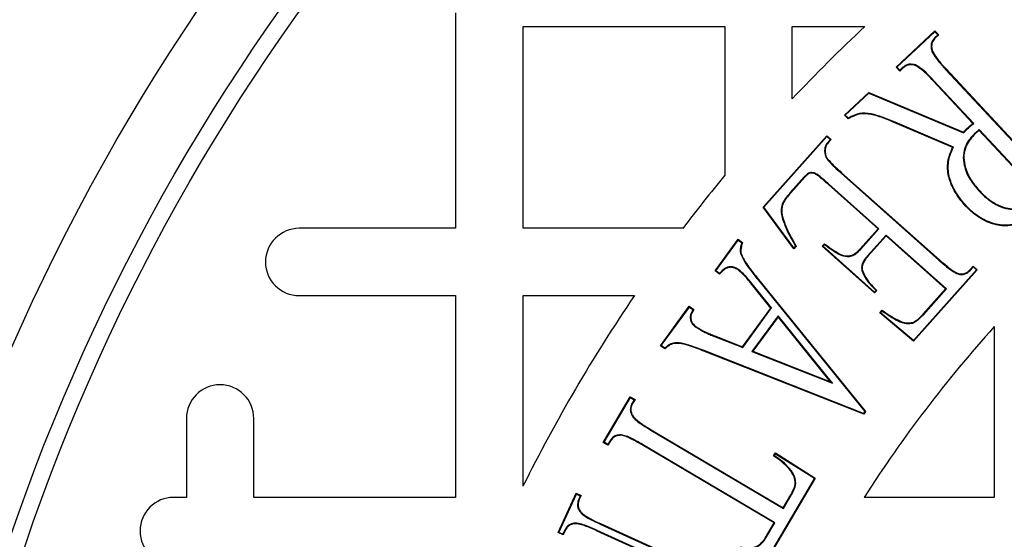
# Model space of a CAD drawing. Units: millimetres. Extents: x 848 to 35853, y 596 to 21728.
# Drawn here: x 33716 to 33829, y 11156 to 11215 of the extents above; entities that cross this region are included whole.
import ezdxf

# ---------------------------------------------------------------- set-up
doc = ezdxf.new("R2010")
doc.units = ezdxf.units.MM
doc.header["$LTSCALE"] = 85

msp = doc.modelspace()

# ---------------------------------------------------------------- linework, layer by layer
at = {"color": 7, "linetype": 'Continuous', "lineweight": 25}
for p, q in [((33766.42, 11216.29), (33766.42, 11191.58)), ((33774.14, 11214.71), (33797.27, 11214.71)), ((33774.14, 11191.58), (33774.14, 11214.71)), ((33797.27, 11214.71), (33797.27, 11197.66)), ((33804.98, 11214.71), (33813.27, 11214.71)), ((33804.98, 11206.41), (33804.98, 11214.71)), ((33816.87, 11210.06), (33821.33, 11214.21)), ((33816.97, 11210.06), (33821.33, 11214.12)), ((33821.67, 11213.76), (33821.32, 11213.44)), ((33821.32, 11213.44), (33821.37, 11213.39)), ((33821.33, 11214.12), (33821.33, 11214.21)), ((33821.33, 11214.21), (33821.76, 11213.76)), ((33821.33, 11214.12), (33821.67, 11213.76)), ((33821.76, 11213.76), (33821.37, 11213.39)), ((33821.67, 11213.76), (33821.76, 11213.76)), ((33821.01, 11211.79), (33821.07, 11211.82)), ((33816.97, 11210.06), (33816.87, 11210.06)), ((33817.3, 11209.6), (33816.87, 11210.06)), ((33817.3, 11209.7), (33816.97, 11210.06)), ((33817.66, 11210.04), (33817.3, 11209.7)), ((33817.7, 11209.99), (33817.3, 11209.6)), ((33817.66, 11210.04), (33817.7, 11209.99)), ((33819.11, 11210.31), (33819.08, 11210.25)), ((33817.3, 11209.7), (33817.3, 11209.6)), ((33822.55, 11209.8), (33822.6, 11209.85)), ((33822.55, 11209.8), (33832.64, 11198.95)), ((33822.6, 11209.85), (33832.69, 11198.99)), ((33821.18, 11208.52), (33821.13, 11208.47)), ((33825.67, 11203.6), (33821.13, 11208.47)), ((33825.77, 11203.59), (33821.18, 11208.52)), ((33810.97, 11204.57), (33813.75, 11207.16)), ((33811.06, 11204.57), (33813.76, 11207.08)), ((33813.76, 11207.08), (33813.75, 11207.16)), ((33813.75, 11207.16), (33824.58, 11202.59)), ((33813.76, 11207.08), (33824.59, 11202.51)), ((33811.06, 11204.57), (33810.97, 11204.57)), ((33811.39, 11204.12), (33810.97, 11204.57)), ((33811.41, 11204.2), (33811.06, 11204.57)), ((33816.77, 11203.74), (33816.74, 11203.68)), ((33823.37, 11200.86), (33816.74, 11203.68)), ((33823.46, 11200.9), (33816.77, 11203.74)), ((33825.77, 11203.59), (33825.67, 11203.6)), ((33801.65, 11193.99), (33808.95, 11202.18)), ((33801.74, 11193.99), (33808.96, 11202.09)), ((33808.96, 11202.09), (33808.95, 11202.18)), ((33808.95, 11202.18), (33809.43, 11201.76)), ((33808.96, 11202.09), (33809.33, 11201.76)), ((33824.59, 11202.51), (33824.58, 11202.59)), ((33825.91, 11202.48), (33825.95, 11202.43)), ((33826.4, 11202.91), (33826.39, 11202.81)), ((33832.89, 11195.82), (33826.39, 11202.81)), ((33832.97, 11195.83), (33826.4, 11202.91)), ((33809.33, 11201.76), (33809.04, 11201.43)), ((33809.04, 11201.43), (33809.09, 11201.38)), ((33809.43, 11201.76), (33809.09, 11201.38)), ((33809.33, 11201.76), (33809.43, 11201.76)), ((33808.68, 11200.42), (33808.75, 11200.42)), ((33823.46, 11200.9), (33823.37, 11200.86)), ((33810.59, 11197.91), (33810.64, 11197.96)), ((33810.59, 11197.91), (33821.79, 11187.93)), ((33810.64, 11197.96), (33821.83, 11187.98)), ((33806.36, 11197.48), (33804.76, 11195.68)), ((33806.41, 11197.44), (33804.81, 11195.64)), ((33806.36, 11197.48), (33806.41, 11197.44)), ((33809.17, 11196.65), (33809.13, 11196.6)), ((33814.81, 11191.54), (33809.13, 11196.6)), ((33814.91, 11191.54), (33809.17, 11196.65)), ((33804.76, 11195.68), (33804.81, 11195.64)), ((33826.33, 11195.9), (33826.38, 11195.94)), ((33824.85, 11194.22), (33824.8, 11194.17)), ((33801.74, 11193.99), (33801.65, 11193.99)), ((33805.16, 11189.22), (33801.65, 11193.99)), ((33805.16, 11189.33), (33801.74, 11193.99)), ((33803.88, 11192.63), (33803.94, 11192.65)), ((33766.42, 11191.58), (33748.5, 11191.58)), ((33792.45, 11191.58), (33774.14, 11191.58)), ((33812.73, 11189.2), (33814.81, 11191.54)), ((33812.78, 11189.16), (33814.91, 11191.54)), ((33814.91, 11191.54), (33814.81, 11191.54)), ((33796.14, 11186.7), (33798.79, 11190.32)), ((33796.24, 11186.71), (33798.8, 11190.22)), ((33798.8, 11190.22), (33798.79, 11190.32)), ((33798.79, 11190.32), (33799.29, 11189.94)), ((33798.8, 11190.22), (33799.21, 11189.92)), ((33808.41, 11189.53), (33808.67, 11189.82)), ((33808.51, 11189.53), (33808.68, 11189.73)), ((33815.73, 11190.81), (33813.6, 11188.42)), ((33815.74, 11190.71), (33813.65, 11188.38)), ((33822.64, 11184.64), (33815.73, 11190.81)), ((33815.73, 11190.81), (33815.74, 11190.71)), ((33822.55, 11184.64), (33815.74, 11190.71)), ((33799.08, 11188.6), (33799.15, 11188.62)), ((33805.35, 11189.54), (33805.16, 11189.33)), ((33805.43, 11189.53), (33805.16, 11189.22)), ((33805.16, 11189.33), (33805.16, 11189.22)), ((33808.51, 11189.53), (33808.41, 11189.53)), ((33814.41, 11184.18), (33808.41, 11189.53)), ((33814.41, 11184.28), (33808.51, 11189.53)), ((33810.46, 11188.54), (33810.48, 11188.6)), ((33812.78, 11189.16), (33812.73, 11189.2)), ((33813.6, 11188.42), (33813.65, 11188.38)), ((33821.79, 11187.93), (33821.83, 11187.98)), ((33796.24, 11186.71), (33796.14, 11186.7)), ((33796.65, 11186.32), (33796.14, 11186.7)), ((33796.64, 11186.41), (33796.24, 11186.71)), ((33798.83, 11186.87), (33798.79, 11186.81)), ((33812.95, 11186.74), (33813.01, 11186.76)), ((33826.09, 11186.83), (33818.88, 11178.73)), ((33826.18, 11186.83), (33818.88, 11178.64)), ((33824.02, 11186.32), (33824.03, 11186.39)), ((33825.38, 11186.87), (33825.72, 11187.25)), ((33825.43, 11186.83), (33825.38, 11186.87)), ((33825.43, 11186.83), (33825.72, 11187.15)), ((33825.72, 11187.15), (33825.72, 11187.25)), ((33825.72, 11187.25), (33826.18, 11186.83)), ((33825.72, 11187.15), (33826.09, 11186.83)), ((33826.09, 11186.83), (33826.18, 11186.83)), ((33800.24, 11185.39), (33800.19, 11185.35)), ((33802.54, 11182.44), (33800.19, 11185.35)), ((33802.62, 11182.45), (33800.24, 11185.39)), ((33801.06, 11185.69), (33801.11, 11185.73)), ((33801.06, 11185.69), (33813.31, 11170.58)), ((33801.11, 11185.73), (33813.39, 11170.58)), ((33814.58, 11184.47), (33814.41, 11184.28)), ((33814.67, 11184.47), (33814.41, 11184.18)), ((33814.41, 11184.28), (33814.41, 11184.18)), ((33819.95, 11181.72), (33822.55, 11184.64)), ((33820, 11181.68), (33822.64, 11184.64)), ((33822.64, 11184.64), (33822.55, 11184.64)), ((33748.5, 11183.87), (33766.42, 11183.87)), ((33766.42, 11183.87), (33766.42, 11160.73)), ((33774.14, 11183.87), (33786.91, 11183.87)), ((33774.14, 11162.01), (33774.14, 11183.87)), ((33789.89, 11178.12), (33793.19, 11182.65)), ((33789.98, 11178.13), (33793.21, 11182.56)), ((33793.21, 11182.56), (33793.19, 11182.65)), ((33793.19, 11182.65), (33793.7, 11182.28)), ((33793.21, 11182.56), (33793.61, 11182.26)), ((33799.29, 11178), (33802.54, 11182.44)), ((33799.32, 11177.91), (33802.62, 11182.45)), ((33802.62, 11182.45), (33802.54, 11182.44)), ((33815, 11181.88), (33815.28, 11182.18)), ((33815.1, 11181.88), (33815, 11181.88)), ((33818.88, 11178.64), (33815, 11181.88)), ((33815.1, 11181.88), (33815.29, 11182.09)), ((33818.88, 11178.73), (33815.1, 11181.88)), ((33803.35, 11181.55), (33800.37, 11177.46)), ((33803.35, 11181.44), (33800.48, 11177.49)), ((33809.59, 11173.83), (33803.35, 11181.55)), ((33803.35, 11181.55), (33803.35, 11181.44)), ((33809.37, 11173.99), (33803.35, 11181.44)), ((33818.79, 11180.72), (33818.77, 11180.79)), ((33820, 11181.68), (33819.95, 11181.72)), ((33793.94, 11180.23), (33793.98, 11180.29)), ((33828.11, 11180.31), (33828.11, 11160.73)), ((33796.09, 11179.18), (33796.12, 11179.24)), ((33796.09, 11179.18), (33799.32, 11177.91)), ((33796.12, 11179.24), (33799.29, 11178)), ((33818.88, 11178.73), (33818.88, 11178.64)), ((33789.98, 11178.13), (33789.89, 11178.12)), ((33790.4, 11177.75), (33789.89, 11178.12)), ((33790.39, 11177.83), (33789.98, 11178.13)), ((33794.88, 11177.58), (33794.86, 11177.51)), ((33813.18, 11170.29), (33794.86, 11177.51)), ((33813.15, 11170.37), (33794.88, 11177.58)), ((33799.32, 11177.91), (33799.29, 11178)), ((33800.37, 11177.46), (33800.48, 11177.49)), ((33800.37, 11177.46), (33809.59, 11173.83)), ((33800.48, 11177.49), (33809.37, 11173.99)), ((33809.59, 11173.83), (33809.37, 11173.99)), ((33783.33, 11167.03), (33786.42, 11172.27)), ((33783.42, 11167.06), (33786.45, 11172.18)), ((33786.45, 11172.18), (33786.42, 11172.27)), ((33786.42, 11172.27), (33786.97, 11171.95)), ((33786.45, 11172.18), (33786.87, 11171.92)), ((33786.87, 11171.92), (33786.65, 11171.54)), ((33786.97, 11171.95), (33786.7, 11171.51)), ((33786.87, 11171.92), (33786.97, 11171.95)), ((33786.65, 11171.54), (33786.7, 11171.51)), ((33813.31, 11170.58), (33813.15, 11170.37)), ((33813.39, 11170.58), (33813.18, 11170.29)), ((33813.31, 11170.58), (33813.39, 11170.58)), ((33735.58, 11169.78), (33735.58, 11160.73)), ((33743.29, 11160.73), (33743.29, 11169.78)), ((33786.75, 11169.91), (33786.8, 11169.95)), ((33813.15, 11170.37), (33813.18, 11170.29)), ((33788.78, 11168.44), (33788.82, 11168.49)), ((33788.78, 11168.44), (33803.96, 11159.46)), ((33788.82, 11168.49), (33803.93, 11159.55)), ((33784.07, 11167.18), (33783.84, 11166.8)), ((33784.12, 11167.14), (33783.87, 11166.71)), ((33784.07, 11167.18), (33784.12, 11167.14)), ((33785.37, 11167.91), (33785.36, 11167.85)), ((33783.42, 11167.06), (33783.33, 11167.03)), ((33783.87, 11166.71), (33783.33, 11167.03)), ((33783.84, 11166.8), (33783.42, 11167.06)), ((33783.84, 11166.8), (33783.87, 11166.71)), ((33787.82, 11166.81), (33787.78, 11166.75)), ((33802.9, 11157.81), (33787.78, 11166.75)), ((33802.99, 11157.83), (33787.82, 11166.81)), ((33802.85, 11165.49), (33803.06, 11165.83)), ((33802.94, 11165.51), (33803.08, 11165.74)), ((33803.08, 11165.74), (33803.06, 11165.83)), ((33803.06, 11165.83), (33807.61, 11162.94)), ((33803.08, 11165.74), (33807.52, 11162.92)), ((33807.52, 11162.92), (33801.63, 11152.96)), ((33807.61, 11162.94), (33801.65, 11152.87)), ((33807.52, 11162.92), (33807.61, 11162.94)), ((33805.4, 11162.38), (33805.33, 11162.38)), ((33735.58, 11160.73), (33734.13, 11160.73)), ((33766.42, 11160.73), (33743.29, 11160.73)), ((33778.17, 11156.69), (33780.23, 11161.21)), ((33778.26, 11156.72), (33780.26, 11161.12)), ((33780.26, 11161.12), (33780.23, 11161.21)), ((33780.23, 11161.21), (33780.79, 11160.95)), ((33780.26, 11161.12), (33780.7, 11160.92)), ((33780.7, 11160.92), (33780.52, 11160.52)), ((33780.52, 11160.52), (33780.58, 11160.49)), ((33780.79, 11160.95), (33780.58, 11160.49)), ((33780.7, 11160.92), (33780.79, 11160.95)), ((33803.93, 11159.55), (33804.81, 11161.03)), ((33803.96, 11159.46), (33804.87, 11161)), ((33804.87, 11161), (33804.81, 11161.03)), ((33828.11, 11160.73), (33813.22, 11160.73)), ((33803.96, 11159.46), (33803.93, 11159.55)), ((33780.81, 11158.91), (33780.86, 11158.96)), ((33780.1, 11157.79), (33780.11, 11157.72)), ((33782.97, 11157.67), (33783, 11157.73)), ((33782.97, 11157.67), (33796.59, 11151.49)), ((33783, 11157.73), (33796.62, 11151.55)), ((33801.87, 11156.06), (33802.9, 11157.81)), ((33801.93, 11156.03), (33802.99, 11157.83)), ((33802.99, 11157.83), (33802.9, 11157.81)), ((33778.26, 11156.72), (33778.17, 11156.69)), ((33778.74, 11156.43), (33778.17, 11156.69)), ((33778.71, 11156.52), (33778.26, 11156.72)), ((33778.89, 11156.92), (33778.71, 11156.52)), ((33778.71, 11156.52), (33778.74, 11156.43)), ((33778.95, 11156.89), (33778.74, 11156.43)), ((33778.89, 11156.92), (33778.95, 11156.89)), ((33782.65, 11156.95), (33782.62, 11156.88)), ((33796.55, 11150.57), (33782.62, 11156.88)), ((33797.01, 11150.43), (33782.65, 11156.95)), ((33801.93, 11156.03), (33801.87, 11156.06))]:
    msp.add_line(p, q, dxfattribs=at)
at = {"color": 7, "linetype": 'Continuous', "lineweight": 25, "flags": 128}
for points in [[(33811.41, 11204.2), (33811.4, 11204.16), (33811.39, 11204.12)], [(33825.24, 11203.15), (33825.22, 11203.17), (33825.21, 11203.19), (33825.19, 11203.2)], [(33799.21, 11189.92), (33799.25, 11189.93), (33799.29, 11189.94)], [(33808.68, 11189.73), (33808.68, 11189.77), (33808.67, 11189.82)], [(33805.35, 11189.54), (33805.39, 11189.54), (33805.43, 11189.53)], [(33796.64, 11186.41), (33796.65, 11186.37), (33796.65, 11186.32)], [(33814.58, 11184.47), (33814.62, 11184.47), (33814.67, 11184.47)], [(33793.61, 11182.26), (33793.65, 11182.27), (33793.7, 11182.28)], [(33815.29, 11182.09), (33815.28, 11182.14), (33815.28, 11182.18)], [(33790.39, 11177.83), (33790.39, 11177.8), (33790.4, 11177.75)], [(33802.94, 11165.51), (33802.91, 11165.5), (33802.88, 11165.49), (33802.85, 11165.49)]]:
    msp.add_lwpolyline(points, dxfattribs=at)
at = {"color": 7, "linetype": 'Continuous', "lineweight": 25}
for radius in [276.29, 275.96, 275.66, 274.72, 244.82, 237.1, 235.18]:
    msp.add_circle((33939.92, 11079.77), radius, dxfattribs=at)
for centre, radius, start, end in [((33939.92, 11079.77), 185.06, 133.1834, 136.8166), ((33939.92, 11079.77), 185.06, 140.4288, 142.8311), ((33748.5, 11187.72), 3.86, 90, 270), ((33939.92, 11079.77), 185.06, 145.7711, 153.6157), ((33939.92, 11079.77), 150.36, 138.0381, 147.421), ((33739.44, 11169.78), 3.86, 0, 180), ((33734.13, 11156.88), 3.86, 90, 270)]:
    msp.add_arc(centre, radius, start, end, dxfattribs=at)
for points, knots in [([(33821.32, 11213.44), (33821.2, 11213.31), (33820.99, 11213.07), (33820.86, 11212.61), (33820.89, 11212.19), (33820.97, 11211.92), (33821.01, 11211.79)], [0, 0, 0, 0, 0.291218, 0.533937, 0.77548, 1, 1, 1, 1]), ([(33821.37, 11213.39), (33821.25, 11213.26), (33821.04, 11213.03), (33820.93, 11212.58), (33820.96, 11212.18), (33821.04, 11211.93), (33821.07, 11211.82)], [0, 0, 0, 0, 0.304603, 0.547494, 0.789239, 1, 1, 1, 1]), ([(33821.01, 11211.79), (33821.21, 11211.46), (33821.54, 11210.93), (33822.1, 11210.3), (33822.4, 11209.97), (33822.55, 11209.8)], [0, 0, 0, 0, 0.465365, 0.732547, 1, 1, 1, 1]), ([(33821.07, 11211.82), (33821.28, 11211.48), (33821.6, 11210.96), (33822.16, 11210.33), (33822.45, 11210.01), (33822.6, 11209.85)], [0, 0, 0, 0, 0.470565, 0.735154, 1, 1, 1, 1]), ([(33819.11, 11210.31), (33818.89, 11210.36), (33818.53, 11210.45), (33818.01, 11210.31), (33817.78, 11210.13), (33817.66, 11210.04)], [0, 0, 0, 0, 0.433889, 0.70699, 1, 1, 1, 1]), ([(33819.08, 11210.25), (33818.91, 11210.29), (33818.6, 11210.37), (33818.15, 11210.29), (33817.88, 11210.13), (33817.74, 11210.01), (33817.7, 11209.99)], [0, 0, 0, 0, 0.369452, 0.638203, 0.907404, 1, 1, 1, 1]), ([(33821.13, 11208.47), (33820.94, 11208.68), (33820.53, 11209.11), (33819.89, 11209.75), (33819.35, 11210.08), (33819.08, 11210.25)], [0, 0, 0, 0, 0.312168, 0.652778, 1, 1, 1, 1]), ([(33821.18, 11208.52), (33820.99, 11208.73), (33820.58, 11209.16), (33819.93, 11209.81), (33819.38, 11210.14), (33819.11, 11210.31)], [0, 0, 0, 0, 0.308497, 0.650831, 1, 1, 1, 1]), ([(33816.74, 11203.68), (33815.96, 11204.01), (33814.75, 11204.52), (33813.04, 11204.8), (33812.03, 11204.49), (33811.54, 11204.21), (33811.39, 11204.12)], [0, 0, 0, 0, 0.453815, 0.700285, 0.90673, 1, 1, 1, 1]), ([(33816.77, 11203.74), (33815.98, 11204.07), (33814.77, 11204.58), (33813.05, 11204.87), (33812.04, 11204.57), (33811.55, 11204.29), (33811.41, 11204.2)], [0, 0, 0, 0, 0.455042, 0.70181, 0.909175, 1, 1, 1, 1]), ([(33825.19, 11203.2), (33825.23, 11203.24), (33825.31, 11203.3), (33825.46, 11203.44), (33825.59, 11203.53), (33825.67, 11203.6)], [0, 0, 0, 0, 0.252343, 0.504684, 1, 1, 1, 1]), ([(33825.24, 11203.15), (33825.28, 11203.19), (33825.36, 11203.25), (33825.47, 11203.36), (33825.61, 11203.47), (33825.71, 11203.54), (33825.77, 11203.59)], [0, 0, 0, 0, 0.227035, 0.454068, 0.681139, 1, 1, 1, 1]), ([(33825.91, 11202.48), (33825.7, 11202.26), (33825.29, 11201.84), (33824.78, 11201), (33824.52, 11199.96), (33824.66, 11198.6), (33825.25, 11197.18), (33825.98, 11196.31), (33826.33, 11195.9)], [0, 0, 0, 0, 0.120174, 0.23967, 0.391623, 0.543028, 0.784105, 1, 1, 1, 1]), ([(33824.58, 11202.59), (33824.63, 11202.64), (33824.73, 11202.74), (33824.93, 11202.95), (33825.09, 11203.1), (33825.19, 11203.2)], [0, 0, 0, 0, 0.250159, 0.500319, 1, 1, 1, 1]), ([(33824.59, 11202.51), (33824.64, 11202.56), (33824.75, 11202.66), (33824.9, 11202.82), (33825.07, 11202.99), (33825.18, 11203.1), (33825.24, 11203.15)], [0, 0, 0, 0, 0.238679, 0.47736, 0.738669, 1, 1, 1, 1]), ([(33825.95, 11202.43), (33825.75, 11202.22), (33825.34, 11201.8), (33824.84, 11200.98), (33824.59, 11199.96), (33824.73, 11198.62), (33825.31, 11197.22), (33826.03, 11196.35), (33826.38, 11195.94)], [0, 0, 0, 0, 0.119805, 0.238927, 0.390098, 0.540723, 0.781414, 1, 1, 1, 1]), ([(33826.4, 11202.91), (33826.36, 11202.87), (33826.28, 11202.8), (33826.16, 11202.69), (33826.03, 11202.59), (33825.95, 11202.52), (33825.91, 11202.48)], [0, 0, 0, 0, 0.243986, 0.487993, 0.743962, 1, 1, 1, 1]), ([(33826.39, 11202.81), (33826.35, 11202.78), (33826.28, 11202.7), (33826.13, 11202.58), (33826.02, 11202.49), (33825.95, 11202.43)], [0, 0, 0, 0, 0.272749, 0.545541, 1, 1, 1, 1]), ([(33809.04, 11201.43), (33808.98, 11201.35), (33808.84, 11201.17), (33808.71, 11200.82), (33808.69, 11200.55), (33808.68, 11200.42)], [0, 0, 0, 0, 0.260097, 0.6345238, 1, 1, 1, 1]), ([(33809.09, 11201.38), (33809.03, 11201.31), (33808.89, 11201.13), (33808.77, 11200.8), (33808.76, 11200.54), (33808.75, 11200.42)], [0, 0, 0, 0, 0.271308, 0.641707, 1, 1, 1, 1]), ([(33808.68, 11200.42), (33808.7, 11200.23), (33808.74, 11199.82), (33809.2, 11199.21), (33809.84, 11198.58), (33810.34, 11198.13), (33810.59, 11197.91)], [0, 0, 0, 0, 0.1688399, 0.3776815, 0.688068, 1, 1, 1, 1]), ([(33808.75, 11200.42), (33808.76, 11200.24), (33808.8, 11199.83), (33809.27, 11199.24), (33809.89, 11198.62), (33810.39, 11198.18), (33810.64, 11197.96)], [0, 0, 0, 0, 0.166818, 0.375899, 0.687232, 1, 1, 1, 1]), ([(33824.8, 11194.17), (33824.47, 11194.57), (33823.81, 11195.38), (33823.06, 11196.78), (33822.68, 11198.36), (33822.88, 11199.79), (33823.24, 11200.58), (33823.37, 11200.86)], [0, 0, 0, 0, 0.213195, 0.425341, 0.646922, 0.869888, 1, 1, 1, 1]), ([(33824.85, 11194.22), (33824.52, 11194.62), (33823.87, 11195.41), (33823.13, 11196.8), (33822.75, 11198.36), (33822.95, 11199.8), (33823.32, 11200.59), (33823.46, 11200.9)], [0, 0, 0, 0, 0.211182, 0.421326, 0.640373, 0.860837, 1, 1, 1, 1]), ([(33809.17, 11196.65), (33808.84, 11196.94), (33808.39, 11197.33), (33807.81, 11197.81), (33807.43, 11197.96), (33807.09, 11197.99), (33806.77, 11197.88), (33806.54, 11197.68), (33806.4, 11197.53), (33806.36, 11197.48)], [0, 0, 0, 0, 0.389466, 0.522756, 0.658772, 0.737619, 0.817422, 0.949025, 1, 1, 1, 1]), ([(33809.13, 11196.6), (33808.8, 11196.88), (33808.36, 11197.26), (33807.8, 11197.73), (33807.45, 11197.89), (33807.14, 11197.93), (33806.88, 11197.86), (33806.64, 11197.68), (33806.49, 11197.52), (33806.41, 11197.44)], [0, 0, 0, 0, 0.391476, 0.525053, 0.661277, 0.737793, 0.800766, 0.901319, 1, 1, 1, 1]), ([(33804.76, 11195.68), (33804.56, 11195.45), (33804.16, 11194.99), (33803.72, 11194.22), (33803.69, 11193.38), (33803.82, 11192.88), (33803.88, 11192.63)], [0, 0, 0, 0, 0.270495, 0.54384, 0.772285, 1, 1, 1, 1]), ([(33804.81, 11195.64), (33804.47, 11195.26), (33804, 11194.72), (33803.72, 11193.72), (33803.82, 11193.11), (33803.92, 11192.73), (33803.94, 11192.65)], [0, 0, 0, 0, 0.451677, 0.641259, 0.923879, 1, 1, 1, 1]), ([(33826.33, 11195.9), (33826.63, 11195.6), (33827.24, 11195), (33828.28, 11194.27), (33829.37, 11193.83), (33830.39, 11193.7), (33831.28, 11193.9), (33831.72, 11194.24), (33831.95, 11194.42)], [0, 0, 0, 0, 0.198886, 0.396774, 0.587192, 0.741282, 0.867586, 1, 1, 1, 1]), ([(33826.38, 11195.94), (33826.67, 11195.65), (33827.27, 11195.04), (33828.3, 11194.34), (33829.38, 11193.9), (33830.37, 11193.77), (33831.25, 11193.96), (33831.68, 11194.29), (33831.91, 11194.47)], [0, 0, 0, 0, 0.19817, 0.400245, 0.589145, 0.742937, 0.867626, 1, 1, 1, 1]), ([(33833.11, 11193.93), (33832.59, 11193.47), (33831.75, 11192.73), (33830.34, 11191.95), (33828.85, 11191.87), (33827.26, 11192.34), (33825.87, 11193.19), (33825.14, 11193.92), (33824.85, 11194.22)], [0, 0, 0, 0, 0.216693, 0.354487, 0.494371, 0.675814, 0.868633, 1, 1, 1, 1]), ([(33833.16, 11193.88), (33832.63, 11193.42), (33831.78, 11192.66), (33830.35, 11191.89), (33828.83, 11191.8), (33827.22, 11192.28), (33825.82, 11193.14), (33825.09, 11193.88), (33824.8, 11194.17)], [0, 0, 0, 0, 0.21694, 0.355122, 0.495308, 0.677535, 0.870875, 1, 1, 1, 1]), ([(33803.88, 11192.63), (33804.01, 11192.27), (33804.26, 11191.55), (33804.79, 11190.53), (33805.17, 11189.87), (33805.35, 11189.54)], [0, 0, 0, 0, 0.337828, 0.668458, 1, 1, 1, 1]), ([(33803.94, 11192.65), (33804.07, 11192.29), (33804.33, 11191.56), (33804.87, 11190.53), (33805.24, 11189.87), (33805.43, 11189.53)], [0, 0, 0, 0, 0.334615, 0.666848, 1, 1, 1, 1]), ([(33799.21, 11189.92), (33799.16, 11189.77), (33799.05, 11189.44), (33798.99, 11188.98), (33799.06, 11188.7), (33799.08, 11188.6)], [0, 0, 0, 0, 0.360555, 0.772918, 1, 1, 1, 1]), ([(33799.29, 11189.94), (33799.24, 11189.79), (33799.15, 11189.53), (33799.08, 11189.13), (33799.09, 11188.84), (33799.13, 11188.67), (33799.15, 11188.62)], [0, 0, 0, 0, 0.3588192, 0.6204693, 0.883941, 1, 1, 1, 1]), ([(33808.67, 11189.82), (33808.83, 11189.71), (33809.13, 11189.48), (33809.72, 11189.05), (33810.18, 11188.78), (33810.48, 11188.6)], [0, 0, 0, 0, 0.2609169, 0.5218387, 1, 1, 1, 1]), ([(33808.68, 11189.73), (33808.83, 11189.62), (33809.14, 11189.39), (33809.72, 11188.97), (33810.17, 11188.7), (33810.46, 11188.54)], [0, 0, 0, 0, 0.2665711, 0.5331505, 1, 1, 1, 1]), ([(33799.08, 11188.6), (33799.23, 11188.3), (33799.52, 11187.7), (33800.22, 11186.74), (33800.74, 11186.09), (33801.06, 11185.69)], [0, 0, 0, 0, 0.284794, 0.568641, 1, 1, 1, 1]), ([(33799.15, 11188.62), (33799.29, 11188.32), (33799.58, 11187.73), (33800.27, 11186.78), (33800.79, 11186.13), (33801.11, 11185.73)], [0, 0, 0, 0, 0.283729, 0.566483, 1, 1, 1, 1]), ([(33810.46, 11188.54), (33810.72, 11188.45), (33811.16, 11188.3), (33811.8, 11188.39), (33812.32, 11188.68), (33812.61, 11188.98), (33812.78, 11189.16)], [0, 0, 0, 0, 0.317633, 0.521153, 0.725006, 1, 1, 1, 1]), ([(33810.48, 11188.6), (33810.74, 11188.51), (33811.15, 11188.37), (33811.76, 11188.45), (33812.28, 11188.73), (33812.56, 11189.03), (33812.73, 11189.2)], [0, 0, 0, 0, 0.311364, 0.513851, 0.71684, 1, 1, 1, 1]), ([(33813.6, 11188.42), (33813.5, 11188.3), (33813.23, 11187.98), (33812.9, 11187.41), (33812.93, 11186.94), (33812.95, 11186.74)], [0, 0, 0, 0, 0.255538, 0.688771, 1, 1, 1, 1]), ([(33813.65, 11188.38), (33813.55, 11188.26), (33813.28, 11187.94), (33812.97, 11187.39), (33813, 11186.94), (33813.01, 11186.76)], [0, 0, 0, 0, 0.264317, 0.697592, 1, 1, 1, 1]), ([(33821.79, 11187.93), (33822.08, 11187.68), (33822.57, 11187.26), (33823.29, 11186.67), (33823.77, 11186.44), (33824.02, 11186.32)], [0, 0, 0, 0, 0.418739, 0.706559, 1, 1, 1, 1]), ([(33821.83, 11187.98), (33822.12, 11187.73), (33822.61, 11187.31), (33823.32, 11186.73), (33823.79, 11186.5), (33824.03, 11186.39)], [0, 0, 0, 0, 0.424012, 0.709321, 1, 1, 1, 1]), ([(33798.83, 11186.87), (33798.64, 11186.97), (33798.34, 11187.15), (33797.86, 11187.2), (33797.39, 11187.07), (33797, 11186.78), (33796.75, 11186.52), (33796.64, 11186.41)], [0, 0, 0, 0, 0.248829, 0.423056, 0.565461, 0.821659, 1, 1, 1, 1]), ([(33798.79, 11186.81), (33798.62, 11186.91), (33798.32, 11187.08), (33797.87, 11187.13), (33797.43, 11187.02), (33797.03, 11186.72), (33796.77, 11186.45), (33796.65, 11186.32)], [0, 0, 0, 0, 0.238052, 0.406434, 0.541328, 0.782872, 1, 1, 1, 1]), ([(33800.19, 11185.35), (33800.08, 11185.48), (33799.85, 11185.75), (33799.42, 11186.26), (33799.03, 11186.59), (33798.79, 11186.81)], [0, 0, 0, 0, 0.255942, 0.511924, 1, 1, 1, 1]), ([(33800.24, 11185.39), (33800.13, 11185.53), (33799.91, 11185.79), (33799.46, 11186.31), (33799.08, 11186.64), (33798.83, 11186.87)], [0, 0, 0, 0, 0.253824, 0.507687, 1, 1, 1, 1]), ([(33812.95, 11186.74), (33813.1, 11186.38), (33813.37, 11185.76), (33813.99, 11185.05), (33814.38, 11184.66), (33814.58, 11184.47)], [0, 0, 0, 0, 0.41648, 0.706885, 1, 1, 1, 1]), ([(33813.01, 11186.76), (33813.17, 11186.39), (33813.44, 11185.77), (33814.08, 11185.06), (33814.47, 11184.67), (33814.67, 11184.47)], [0, 0, 0, 0, 0.413231, 0.705287, 1, 1, 1, 1]), ([(33824.02, 11186.32), (33824.2, 11186.3), (33824.53, 11186.26), (33825.04, 11186.44), (33825.28, 11186.69), (33825.43, 11186.83)], [0, 0, 0, 0, 0.34734, 0.620363, 1, 1, 1, 1]), ([(33824.03, 11186.39), (33824.22, 11186.37), (33824.54, 11186.33), (33825.02, 11186.52), (33825.25, 11186.74), (33825.38, 11186.87)], [0, 0, 0, 0, 0.363811, 0.636231, 1, 1, 1, 1]), ([(33793.61, 11182.26), (33793.47, 11182), (33793.26, 11181.62), (33793.31, 11181.06), (33793.48, 11180.67), (33793.71, 11180.4), (33793.89, 11180.27), (33793.94, 11180.23)], [0, 0, 0, 0, 0.374398, 0.545948, 0.715855, 0.91988, 1, 1, 1, 1]), ([(33793.7, 11182.28), (33793.55, 11182.02), (33793.34, 11181.65), (33793.37, 11181.1), (33793.53, 11180.73), (33793.75, 11180.46), (33793.92, 11180.33), (33793.98, 11180.29)], [0, 0, 0, 0, 0.3796264, 0.5474129, 0.713665, 0.9078428, 1, 1, 1, 1]), ([(33815.28, 11182.18), (33815.57, 11181.99), (33816.15, 11181.59), (33817.04, 11181.05), (33817.94, 11180.68), (33818.54, 11180.76), (33818.77, 11180.79)], [0, 0, 0, 0, 0.271149, 0.54259, 0.816917, 1, 1, 1, 1]), ([(33815.29, 11182.09), (33815.58, 11181.9), (33816.16, 11181.5), (33817.05, 11180.96), (33817.96, 11180.61), (33818.56, 11180.69), (33818.79, 11180.72)], [0, 0, 0, 0, 0.271064, 0.542442, 0.816916, 1, 1, 1, 1]), ([(33818.77, 11180.79), (33818.99, 11180.9), (33819.32, 11181.08), (33819.68, 11181.44), (33819.86, 11181.63), (33819.95, 11181.72)], [0, 0, 0, 0, 0.482903, 0.740965, 1, 1, 1, 1]), ([(33818.79, 11180.72), (33819.01, 11180.84), (33819.35, 11181.01), (33819.72, 11181.38), (33819.9, 11181.58), (33820, 11181.68)], [0, 0, 0, 0, 0.470874, 0.734856, 1, 1, 1, 1]), ([(33793.94, 11180.23), (33794.28, 11180.03), (33794.8, 11179.72), (33795.53, 11179.4), (33795.91, 11179.25), (33796.09, 11179.18)], [0, 0, 0, 0, 0.496394, 0.748049, 1, 1, 1, 1]), ([(33793.98, 11180.29), (33794.32, 11180.08), (33794.83, 11179.78), (33795.56, 11179.46), (33795.93, 11179.32), (33796.12, 11179.24)], [0, 0, 0, 0, 0.496396, 0.748052, 1, 1, 1, 1]), ([(33794.88, 11177.58), (33794.31, 11177.79), (33793.37, 11178.14), (33792.19, 11178.47), (33791.37, 11178.46), (33790.8, 11178.22), (33790.51, 11177.95), (33790.39, 11177.83)], [0, 0, 0, 0, 0.386236, 0.625175, 0.758168, 0.892034, 1, 1, 1, 1]), ([(33794.86, 11177.51), (33794.28, 11177.73), (33793.36, 11178.07), (33792.2, 11178.4), (33791.41, 11178.4), (33790.82, 11178.17), (33790.54, 11177.88), (33790.4, 11177.75)], [0, 0, 0, 0, 0.387892, 0.617252, 0.747377, 0.878438, 1, 1, 1, 1]), ([(33786.65, 11171.54), (33786.56, 11171.37), (33786.42, 11171.06), (33786.43, 11170.57), (33786.57, 11170.2), (33786.7, 11170), (33786.75, 11169.91)], [0, 0, 0, 0, 0.331845, 0.578755, 0.825057, 1, 1, 1, 1]), ([(33786.7, 11171.51), (33786.62, 11171.33), (33786.48, 11171.03), (33786.5, 11170.56), (33786.64, 11170.22), (33786.76, 11170.03), (33786.8, 11169.95)], [0, 0, 0, 0, 0.3474037, 0.5928446, 0.8375856, 1, 1, 1, 1]), ([(33786.75, 11169.91), (33786.92, 11169.74), (33787.25, 11169.41), (33787.96, 11168.95), (33788.47, 11168.63), (33788.78, 11168.44)], [0, 0, 0, 0, 0.281464, 0.561567, 1, 1, 1, 1]), ([(33786.8, 11169.95), (33787.1, 11169.69), (33787.55, 11169.28), (33788.25, 11168.83), (33788.63, 11168.61), (33788.82, 11168.49)], [0, 0, 0, 0, 0.471267, 0.735521, 1, 1, 1, 1]), ([(33785.37, 11167.91), (33785.17, 11167.9), (33784.82, 11167.87), (33784.36, 11167.59), (33784.17, 11167.33), (33784.07, 11167.18)], [0, 0, 0, 0, 0.375927, 0.658339, 1, 1, 1, 1]), ([(33785.36, 11167.85), (33785.17, 11167.83), (33784.83, 11167.8), (33784.39, 11167.53), (33784.22, 11167.28), (33784.12, 11167.14)], [0, 0, 0, 0, 0.393743, 0.67468, 1, 1, 1, 1]), ([(33787.78, 11166.75), (33787.57, 11166.87), (33787.14, 11167.12), (33786.53, 11167.44), (33785.94, 11167.72), (33785.56, 11167.8), (33785.36, 11167.85)], [0, 0, 0, 0, 0.279593, 0.559253, 0.777621, 1, 1, 1, 1]), ([(33787.82, 11166.81), (33787.6, 11166.93), (33787.17, 11167.18), (33786.55, 11167.51), (33785.96, 11167.79), (33785.57, 11167.87), (33785.37, 11167.91)], [0, 0, 0, 0, 0.2760531, 0.55217, 0.7739661, 1, 1, 1, 1]), ([(33805.33, 11162.38), (33805.29, 11162.61), (33805.2, 11163.22), (33804.61, 11164.05), (33803.79, 11164.84), (33803.17, 11165.27), (33802.85, 11165.49)], [0, 0, 0, 0, 0.164818, 0.447507, 0.72038, 1, 1, 1, 1]), ([(33805.4, 11162.38), (33805.36, 11162.61), (33805.28, 11163.22), (33804.69, 11164.06), (33803.88, 11164.86), (33803.26, 11165.29), (33802.94, 11165.51)], [0, 0, 0, 0, 0.164493, 0.449391, 0.721215, 1, 1, 1, 1]), ([(33804.81, 11161.03), (33804.93, 11161.24), (33805.1, 11161.56), (33805.28, 11162.01), (33805.31, 11162.26), (33805.33, 11162.38)], [0, 0, 0, 0, 0.490783, 0.741787, 1, 1, 1, 1]), ([(33804.87, 11161), (33804.99, 11161.21), (33805.16, 11161.54), (33805.35, 11162), (33805.38, 11162.26), (33805.4, 11162.38)], [0, 0, 0, 0, 0.490598, 0.741671, 1, 1, 1, 1]), ([(33780.52, 11160.52), (33780.46, 11160.34), (33780.35, 11160.02), (33780.41, 11159.53), (33780.59, 11159.17), (33780.75, 11158.99), (33780.81, 11158.91)], [0, 0, 0, 0, 0.327102, 0.579186, 0.83113, 1, 1, 1, 1]), ([(33780.58, 11160.49), (33780.52, 11160.31), (33780.41, 11160), (33780.49, 11159.52), (33780.66, 11159.2), (33780.8, 11159.02), (33780.86, 11158.96)], [0, 0, 0, 0, 0.342411, 0.592747, 0.842974, 1, 1, 1, 1]), ([(33780.81, 11158.91), (33780.97, 11158.78), (33781.3, 11158.51), (33782.04, 11158.11), (33782.6, 11157.84), (33782.97, 11157.67)], [0, 0, 0, 0, 0.253332, 0.504804, 1, 1, 1, 1]), ([(33780.86, 11158.96), (33781.02, 11158.82), (33781.35, 11158.56), (33782.08, 11158.16), (33782.63, 11157.9), (33783, 11157.73)], [0, 0, 0, 0, 0.254881, 0.507765, 1, 1, 1, 1]), ([(33780.1, 11157.79), (33779.91, 11157.75), (33779.58, 11157.7), (33779.19, 11157.41), (33779, 11157.13), (33778.91, 11156.96), (33778.89, 11156.92)], [0, 0, 0, 0, 0.362973, 0.637898, 0.912474, 1, 1, 1, 1]), ([(33780.11, 11157.72), (33779.92, 11157.69), (33779.59, 11157.63), (33779.18, 11157.32), (33779.03, 11157.05), (33778.95, 11156.89)], [0, 0, 0, 0, 0.380814, 0.654311, 1, 1, 1, 1]), ([(33782.65, 11156.95), (33782.3, 11157.1), (33781.71, 11157.36), (33780.87, 11157.68), (33780.36, 11157.75), (33780.1, 11157.79)], [0, 0, 0, 0, 0.429632, 0.712218, 1, 1, 1, 1]), ([(33782.62, 11156.88), (33782.27, 11157.04), (33781.69, 11157.3), (33780.85, 11157.61), (33780.36, 11157.68), (33780.11, 11157.72)], [0, 0, 0, 0, 0.434955, 0.714988, 1, 1, 1, 1]), ([(33799.03, 11154.99), (33799.31, 11154.95), (33799.85, 11154.85), (33800.63, 11154.92), (33801.28, 11155.23), (33801.67, 11155.64), (33801.86, 11155.92), (33801.93, 11156.03)], [0, 0, 0, 0, 0.249332, 0.501423, 0.692958, 0.884252, 1, 1, 1, 1]), ([(33799.05, 11155.06), (33799.32, 11155.01), (33799.87, 11154.91), (33800.64, 11154.99), (33801.27, 11155.31), (33801.63, 11155.7), (33801.81, 11155.97), (33801.87, 11156.06)], [0, 0, 0, 0, 0.255737, 0.514464, 0.704541, 0.894385, 1, 1, 1, 1])]:
    msp.add_open_spline(points, degree=3, knots=knots, dxfattribs=at)

doc.saveas('drawing.dxf')
